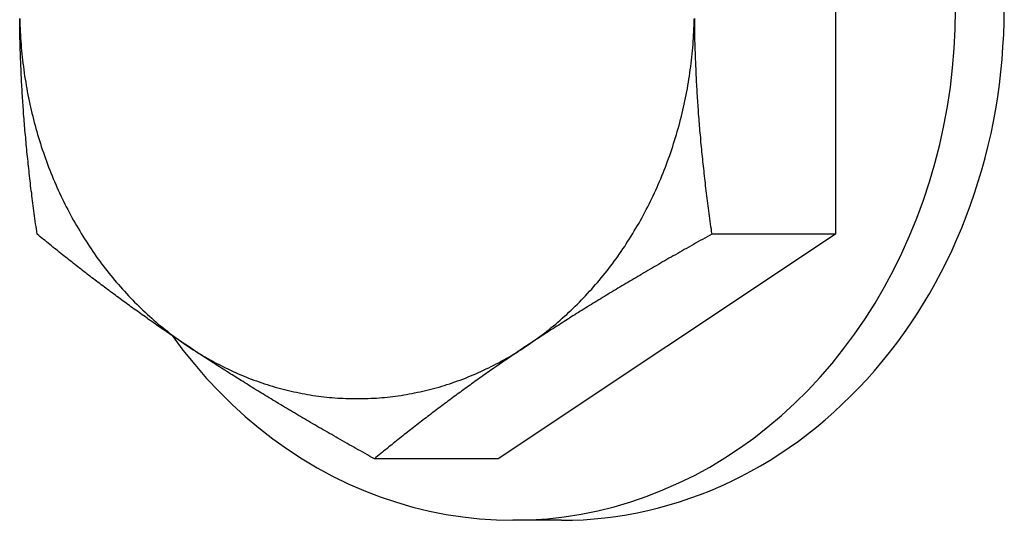
# Model space of a CAD drawing. Extents: x 0 to 420, y 0 to 297.
# Drawn here: x 85 to 86, y 57 to 57 of the extents above; entities that cross this region are included whole.
import ezdxf

# ---------------------------------------------------------------- set-up
doc = ezdxf.new("R2010")
doc.units = 0
doc.layers.get('0').update_dxf_attribs({"linetype": 'CONTINUOUS'})

msp = doc.modelspace()

# ---------------------------------------------------------------- linework, layer by layer
at = {"color": 7, "linetype": 'CONTINUOUS'}
for p, q in [((85.46735, 57.58868), (85.46735, 57.28076)), ((85.46735, 57.28076), (85.23641, 57.1268)), ((85.46735, 57.28076), (85.3826, 57.28076)), ((85.23641, 57.1268), (85.15166, 57.1268)), ((85.27975, 57.08472), (85.24642, 57.08472))]:
    msp.add_line(p, q, dxfattribs=at)
for points in [[(85.0131, 57.2113, 0), (85.0206, 57.2012, 0), (85.0286, 57.1914, 0), (85.0368, 57.1819, 0), (85.0453, 57.1729, 0), (85.0541, 57.1642, 0), (85.0632, 57.1559, 0), (85.0726, 57.148, 0), (85.0822, 57.1405, 0), (85.0921, 57.1335, 0), (85.1022, 57.1269, 0), (85.1125, 57.1207, 0), (85.123, 57.115, 0), (85.1337, 57.1098, 0), (85.1445, 57.1051, 0), (85.1555, 57.1008, 0), (85.1667, 57.0971, 0), (85.1779, 57.0938, 0), (85.1893, 57.091, 0), (85.2007, 57.0887, 0), (85.2122, 57.087, 0), (85.2237, 57.0857, 0), (85.2353, 57.085, 0), (85.2469, 57.0847, 0), (85.2585, 57.085, 0), (85.2701, 57.0858, 0), (85.2816, 57.0871, 0), (85.2931, 57.0889, 0), (85.3046, 57.0912, 0), (85.3159, 57.094, 0), (85.3271, 57.0974, 0), (85.3383, 57.1012, 0), (85.3492, 57.1055, 0), (85.3601, 57.1103, 0), (85.3707, 57.1155, 0), (85.3812, 57.1212, 0), (85.3915, 57.1274, 0), (85.4016, 57.1341, 0), (85.4114, 57.1411, 0), (85.4211, 57.1487, 0), (85.4304, 57.1566, 0), (85.4395, 57.1649, 0), (85.4483, 57.1736, 0), (85.4568, 57.1827, 0), (85.465, 57.1922, 0), (85.4729, 57.2021, 0), (85.4804, 57.2122, 0), (85.4876, 57.2227, 0), (85.4945, 57.2335, 0), (85.5009, 57.2447, 0), (85.507, 57.256, 0), (85.5128, 57.2677, 0), (85.5181, 57.2796, 0), (85.5231, 57.2917, 0), (85.5276, 57.304, 0), (85.5317, 57.3165, 0), (85.5354, 57.3292, 0), (85.5387, 57.3421, 0), (85.5416, 57.3551, 0), (85.544, 57.3682, 0), (85.546, 57.3814, 0), (85.5475, 57.3946, 0), (85.5486, 57.408, 0), (85.5493, 57.4213, 0), (85.5495, 57.4347, 0)], [(85.2797, 57.0847, 0), (85.2872, 57.0848, 0), (85.2946, 57.0851, 0), (85.302, 57.0857, 0), (85.3095, 57.0864, 0), (85.3169, 57.0874, 0), (85.3242, 57.0885, 0), (85.3316, 57.0899, 0), (85.3389, 57.0914, 0), (85.3462, 57.0932, 0), (85.3534, 57.0952, 0), (85.3606, 57.0974, 0), (85.3677, 57.0998, 0), (85.3748, 57.1024, 0), (85.3819, 57.1052, 0), (85.3888, 57.1082, 0), (85.3957, 57.1114, 0), (85.4026, 57.1147, 0), (85.4093, 57.1183, 0), (85.416, 57.1221, 0), (85.4226, 57.126, 0), (85.4292, 57.1302, 0), (85.4356, 57.1345, 0), (85.4419, 57.139, 0), (85.4481, 57.1437, 0), (85.4543, 57.1486, 0), (85.4603, 57.1536, 0), (85.4662, 57.1588, 0), (85.472, 57.1642, 0), (85.4777, 57.1697, 0), (85.4833, 57.1754, 0), (85.4888, 57.1812, 0), (85.4941, 57.1872, 0), (85.4993, 57.1934, 0), (85.5043, 57.1997, 0), (85.5093, 57.2061, 0), (85.5141, 57.2127, 0), (85.5187, 57.2194, 0), (85.5232, 57.2262, 0), (85.5276, 57.2332, 0), (85.5318, 57.2403, 0), (85.5358, 57.2475, 0), (85.5397, 57.2548, 0), (85.5435, 57.2622, 0), (85.5471, 57.2697, 0), (85.5505, 57.2774, 0), (85.5538, 57.2851, 0), (85.5569, 57.2929, 0), (85.5598, 57.3008, 0), (85.5625, 57.3088, 0), (85.5651, 57.3168, 0), (85.5676, 57.3249, 0), (85.5698, 57.3331, 0), (85.5719, 57.3414, 0), (85.5738, 57.3497, 0), (85.5755, 57.358, 0), (85.577, 57.3664, 0), (85.5784, 57.3749, 0), (85.5796, 57.3834, 0), (85.5806, 57.3919, 0), (85.5814, 57.4004, 0), (85.582, 57.409, 0), (85.5825, 57.4175, 0), (85.5828, 57.4261, 0), (85.5829, 57.4347, 0)], [(84.9089, 57.4282, 0), (84.9089, 57.426, 0), (84.909, 57.4238, 0), (84.9091, 57.4216, 0), (84.9092, 57.4195, 0), (84.9093, 57.4173, 0), (84.9094, 57.4151, 0), (84.9096, 57.4129, 0), (84.9097, 57.4108, 0), (84.9099, 57.4086, 0), (84.9101, 57.4064, 0), (84.9103, 57.4042, 0), (84.9105, 57.4021, 0), (84.9108, 57.3999, 0), (84.911, 57.3978, 0), (84.9113, 57.3956, 0), (84.9116, 57.3934, 0), (84.9119, 57.3913, 0), (84.9122, 57.3891, 0), (84.9125, 57.387, 0), (84.9129, 57.3848, 0), (84.9132, 57.3827, 0), (84.9136, 57.3806, 0), (84.914, 57.3784, 0), (84.9144, 57.3763, 0), (84.9148, 57.3742, 0), (84.9153, 57.372, 0), (84.9157, 57.3699, 0), (84.9162, 57.3678, 0), (84.9167, 57.3657, 0), (84.9172, 57.3636, 0), (84.9177, 57.3615, 0), (84.9182, 57.3594, 0), (84.9188, 57.3573, 0), (84.9193, 57.3552, 0), (84.9199, 57.3531, 0), (84.9205, 57.3511, 0), (84.9211, 57.349, 0), (84.9217, 57.3469, 0), (84.9223, 57.3449, 0), (84.923, 57.3428, 0), (84.9236, 57.3408, 0), (84.9243, 57.3387, 0), (84.925, 57.3367, 0), (84.9257, 57.3347, 0), (84.9264, 57.3327, 0), (84.9271, 57.3307, 0), (84.9279, 57.3287, 0), (84.9286, 57.3267, 0), (84.9294, 57.3247, 0), (84.9302, 57.3227, 0), (84.931, 57.3207, 0), (84.9318, 57.3187, 0), (84.9326, 57.3168, 0), (84.9335, 57.3148, 0), (84.9343, 57.3129, 0), (84.9352, 57.3109, 0), (84.9361, 57.309, 0), (84.937, 57.3071, 0), (84.9379, 57.3052, 0), (84.9388, 57.3033, 0), (84.9397, 57.3014, 0), (84.9407, 57.2995, 0), (84.9417, 57.2976, 0), (84.9426, 57.2958, 0), (84.9436, 57.2939, 0), (84.9446, 57.2921, 0), (84.9457, 57.2902, 0), (84.9467, 57.2884, 0), (84.9477, 57.2866, 0), (84.9488, 57.2848, 0), (84.9499, 57.283, 0), (84.9509, 57.2812, 0), (84.952, 57.2794, 0), (84.9531, 57.2776, 0), (84.9543, 57.2759, 0), (84.9554, 57.2741, 0), (84.9565, 57.2724, 0), (84.9577, 57.2707, 0), (84.9589, 57.2689, 0), (84.96, 57.2672, 0), (84.9612, 57.2655, 0), (84.9624, 57.2639, 0), (84.9636, 57.2622, 0), (84.9649, 57.2605, 0), (84.9661, 57.2589, 0), (84.9674, 57.2573, 0), (84.9686, 57.2556, 0), (84.9699, 57.254, 0), (84.9712, 57.2524, 0), (84.9725, 57.2508, 0), (84.9738, 57.2493, 0), (84.9751, 57.2477, 0), (84.9764, 57.2462, 0), (84.9778, 57.2446, 0), (84.9791, 57.2431, 0), (84.9805, 57.2416, 0), (84.9819, 57.2401, 0), (84.9833, 57.2386, 0), (84.9847, 57.2371, 0), (84.9861, 57.2357, 0), (84.9875, 57.2342, 0), (84.9889, 57.2328, 0), (84.9903, 57.2314, 0), (84.9918, 57.23, 0), (84.9932, 57.2286, 0), (84.9947, 57.2272, 0), (84.9962, 57.2258, 0), (84.9977, 57.2245, 0), (84.9992, 57.2232, 0), (85.0007, 57.2218, 0), (85.0022, 57.2205, 0), (85.0037, 57.2192, 0), (85.0052, 57.218, 0), (85.0068, 57.2167, 0), (85.0083, 57.2154, 0), (85.0099, 57.2142, 0), (85.0114, 57.213, 0), (85.013, 57.2118, 0), (85.0146, 57.2106, 0), (85.0162, 57.2094, 0), (85.0178, 57.2083, 0), (85.0194, 57.2071, 0), (85.021, 57.206, 0), (85.0226, 57.2049, 0), (85.0243, 57.2038, 0)], [(85.2552, 57.2038, 0), (85.2569, 57.2049, 0), (85.2585, 57.206, 0), (85.2601, 57.2071, 0), (85.2617, 57.2083, 0), (85.2633, 57.2094, 0), (85.2649, 57.2106, 0), (85.2665, 57.2118, 0), (85.2681, 57.213, 0), (85.2696, 57.2142, 0), (85.2712, 57.2154, 0), (85.2727, 57.2167, 0), (85.2743, 57.218, 0), (85.2758, 57.2192, 0), (85.2773, 57.2205, 0), (85.2788, 57.2218, 0), (85.2803, 57.2232, 0), (85.2818, 57.2245, 0), (85.2833, 57.2258, 0), (85.2848, 57.2272, 0), (85.2863, 57.2286, 0), (85.2877, 57.23, 0), (85.2892, 57.2314, 0), (85.2906, 57.2328, 0), (85.292, 57.2342, 0), (85.2934, 57.2357, 0), (85.2948, 57.2371, 0), (85.2962, 57.2386, 0), (85.2976, 57.2401, 0), (85.299, 57.2416, 0), (85.3004, 57.2431, 0), (85.3017, 57.2446, 0), (85.303, 57.2462, 0), (85.3044, 57.2477, 0), (85.3057, 57.2493, 0), (85.307, 57.2508, 0), (85.3083, 57.2524, 0), (85.3096, 57.254, 0), (85.3109, 57.2556, 0), (85.3121, 57.2573, 0), (85.3134, 57.2589, 0), (85.3146, 57.2605, 0), (85.3158, 57.2622, 0), (85.3171, 57.2639, 0), (85.3183, 57.2655, 0), (85.3195, 57.2672, 0), (85.3206, 57.2689, 0), (85.3218, 57.2707, 0), (85.323, 57.2724, 0), (85.3241, 57.2741, 0), (85.3252, 57.2759, 0), (85.3264, 57.2776, 0), (85.3275, 57.2794, 0), (85.3286, 57.2812, 0), (85.3296, 57.283, 0), (85.3307, 57.2848, 0), (85.3318, 57.2866, 0), (85.3328, 57.2884, 0), (85.3338, 57.2902, 0), (85.3349, 57.2921, 0), (85.3359, 57.2939, 0), (85.3369, 57.2958, 0), (85.3378, 57.2976, 0), (85.3388, 57.2995, 0), (85.3397, 57.3014, 0), (85.3407, 57.3033, 0), (85.3416, 57.3052, 0), (85.3425, 57.3071, 0), (85.3434, 57.309, 0), (85.3443, 57.3109, 0), (85.3452, 57.3129, 0), (85.346, 57.3148, 0), (85.3469, 57.3168, 0), (85.3477, 57.3187, 0), (85.3485, 57.3207, 0), (85.3493, 57.3227, 0), (85.3501, 57.3247, 0), (85.3509, 57.3267, 0), (85.3516, 57.3287, 0), (85.3524, 57.3307, 0), (85.3531, 57.3327, 0), (85.3538, 57.3347, 0), (85.3545, 57.3367, 0), (85.3552, 57.3387, 0), (85.3559, 57.3408, 0), (85.3565, 57.3428, 0), (85.3572, 57.3449, 0), (85.3578, 57.3469, 0), (85.3584, 57.349, 0), (85.359, 57.3511, 0), (85.3596, 57.3531, 0), (85.3602, 57.3552, 0), (85.3607, 57.3573, 0), (85.3613, 57.3594, 0), (85.3618, 57.3615, 0), (85.3623, 57.3636, 0), (85.3628, 57.3657, 0), (85.3633, 57.3678, 0), (85.3638, 57.3699, 0), (85.3642, 57.372, 0), (85.3647, 57.3742, 0), (85.3651, 57.3763, 0), (85.3655, 57.3784, 0), (85.3659, 57.3806, 0), (85.3663, 57.3827, 0), (85.3666, 57.3848, 0), (85.367, 57.387, 0), (85.3673, 57.3891, 0), (85.3676, 57.3913, 0), (85.3679, 57.3934, 0), (85.3682, 57.3956, 0), (85.3685, 57.3978, 0), (85.3687, 57.3999, 0), (85.369, 57.4021, 0), (85.3692, 57.4042, 0), (85.3694, 57.4064, 0), (85.3696, 57.4086, 0), (85.3698, 57.4108, 0), (85.3699, 57.4129, 0), (85.3701, 57.4151, 0), (85.3702, 57.4173, 0), (85.3703, 57.4195, 0), (85.3704, 57.4216, 0), (85.3705, 57.4238, 0), (85.3706, 57.426, 0), (85.3706, 57.4282, 0)], [(85.0243, 57.2038, 0), (85.0259, 57.2027, 0), (85.0276, 57.2016, 0), (85.0292, 57.2006, 0), (85.0309, 57.1995, 0), (85.0326, 57.1985, 0), (85.0342, 57.1975, 0), (85.0359, 57.1965, 0), (85.0376, 57.1956, 0), (85.0393, 57.1946, 0), (85.041, 57.1937, 0), (85.0427, 57.1927, 0), (85.0444, 57.1918, 0), (85.0462, 57.1909, 0), (85.0479, 57.1901, 0), (85.0496, 57.1892, 0), (85.0514, 57.1884, 0), (85.0531, 57.1875, 0), (85.0549, 57.1867, 0), (85.0566, 57.1859, 0), (85.0584, 57.1851, 0), (85.0602, 57.1844, 0), (85.0619, 57.1836, 0), (85.0637, 57.1829, 0), (85.0655, 57.1822, 0), (85.0673, 57.1815, 0), (85.0691, 57.1808, 0), (85.0709, 57.1802, 0), (85.0727, 57.1795, 0), (85.0745, 57.1789, 0), (85.0763, 57.1783, 0), (85.0782, 57.1777, 0), (85.08, 57.1771, 0), (85.0818, 57.1766, 0), (85.0836, 57.176, 0), (85.0855, 57.1755, 0), (85.0873, 57.175, 0), (85.0891, 57.1745, 0), (85.091, 57.1741, 0), (85.0928, 57.1736, 0), (85.0947, 57.1732, 0), (85.0965, 57.1728, 0), (85.0984, 57.1724, 0), (85.1003, 57.172, 0), (85.1021, 57.1716, 0), (85.104, 57.1713, 0), (85.1059, 57.1709, 0), (85.1077, 57.1706, 0), (85.1096, 57.1703, 0), (85.1115, 57.1701, 0), (85.1134, 57.1698, 0), (85.1152, 57.1696, 0), (85.1171, 57.1693, 0), (85.119, 57.1691, 0), (85.1209, 57.1689, 0), (85.1228, 57.1688, 0), (85.1246, 57.1686, 0), (85.1265, 57.1685, 0), (85.1284, 57.1684, 0), (85.1303, 57.1683, 0), (85.1322, 57.1682, 0), (85.1341, 57.1681, 0), (85.136, 57.1681, 0), (85.1379, 57.1681, 0), (85.1397, 57.1681, 0), (85.1416, 57.1681, 0), (85.1435, 57.1681, 0), (85.1454, 57.1681, 0), (85.1473, 57.1682, 0), (85.1492, 57.1683, 0), (85.1511, 57.1684, 0), (85.153, 57.1685, 0), (85.1549, 57.1686, 0), (85.1567, 57.1688, 0), (85.1586, 57.1689, 0), (85.1605, 57.1691, 0), (85.1624, 57.1693, 0), (85.1643, 57.1696, 0), (85.1661, 57.1698, 0), (85.168, 57.1701, 0), (85.1699, 57.1703, 0), (85.1718, 57.1706, 0), (85.1736, 57.1709, 0), (85.1755, 57.1713, 0), (85.1774, 57.1716, 0), (85.1792, 57.172, 0), (85.1811, 57.1724, 0), (85.1829, 57.1728, 0), (85.1848, 57.1732, 0), (85.1867, 57.1736, 0), (85.1885, 57.1741, 0), (85.1903, 57.1745, 0), (85.1922, 57.175, 0), (85.194, 57.1755, 0), (85.1959, 57.176, 0), (85.1977, 57.1766, 0), (85.1995, 57.1771, 0), (85.2013, 57.1777, 0), (85.2032, 57.1783, 0), (85.205, 57.1789, 0), (85.2068, 57.1795, 0), (85.2086, 57.1802, 0), (85.2104, 57.1808, 0), (85.2122, 57.1815, 0), (85.214, 57.1822, 0), (85.2158, 57.1829, 0), (85.2175, 57.1836, 0), (85.2193, 57.1844, 0), (85.2211, 57.1851, 0), (85.2229, 57.1859, 0), (85.2246, 57.1867, 0), (85.2264, 57.1875, 0), (85.2281, 57.1884, 0), (85.2299, 57.1892, 0), (85.2316, 57.1901, 0), (85.2333, 57.1909, 0), (85.2351, 57.1918, 0), (85.2368, 57.1927, 0), (85.2385, 57.1937, 0), (85.2402, 57.1946, 0), (85.2419, 57.1956, 0), (85.2436, 57.1965, 0), (85.2453, 57.1975, 0), (85.2469, 57.1985, 0), (85.2486, 57.1995, 0), (85.2503, 57.2006, 0), (85.2519, 57.2016, 0), (85.2536, 57.2027, 0), (85.2552, 57.2038, 0)]]:
    msp.add_polyline3d(points, dxfattribs=at)
at = {"color": 7}
for points in [[(84.9207, 57.2808, 0), (84.9205, 57.2826, 0), (84.9202, 57.2844, 0), (84.92, 57.2861, 0), (84.9197, 57.2879, 0), (84.9195, 57.2897, 0), (84.9192, 57.2915, 0), (84.919, 57.2932, 0), (84.9187, 57.295, 0), (84.9185, 57.2967, 0), (84.9183, 57.2985, 0), (84.918, 57.3002, 0), (84.9178, 57.3019, 0), (84.9176, 57.3037, 0), (84.9174, 57.3054, 0), (84.9172, 57.3071, 0), (84.917, 57.3088, 0), (84.9167, 57.3105, 0), (84.9165, 57.3122, 0), (84.9163, 57.3139, 0), (84.9161, 57.3156, 0), (84.9159, 57.3173, 0), (84.9157, 57.319, 0), (84.9156, 57.3207, 0), (84.9154, 57.3223, 0), (84.9152, 57.324, 0), (84.915, 57.3257, 0), (84.9148, 57.3273, 0), (84.9146, 57.329, 0), (84.9145, 57.3306, 0), (84.9143, 57.3323, 0), (84.9141, 57.3339, 0), (84.914, 57.3356, 0), (84.9138, 57.3372, 0), (84.9136, 57.3388, 0), (84.9135, 57.3405, 0), (84.9133, 57.3421, 0), (84.9132, 57.3437, 0), (84.913, 57.3453, 0), (84.9129, 57.3469, 0), (84.9127, 57.3486, 0), (84.9126, 57.3502, 0), (84.9124, 57.3518, 0), (84.9123, 57.3534, 0), (84.9122, 57.355, 0), (84.912, 57.3566, 0), (84.9119, 57.3582, 0), (84.9118, 57.3598, 0), (84.9117, 57.3614, 0), (84.9115, 57.3629, 0), (84.9114, 57.3645, 0), (84.9113, 57.3661, 0), (84.9112, 57.3677, 0), (84.9111, 57.3693, 0), (84.911, 57.3708, 0), (84.9109, 57.3724, 0), (84.9108, 57.374, 0), (84.9107, 57.3756, 0), (84.9106, 57.3771, 0), (84.9105, 57.3787, 0), (84.9104, 57.3803, 0), (84.9103, 57.3818, 0), (84.9102, 57.3834, 0), (84.9101, 57.385, 0), (84.9101, 57.3865, 0), (84.91, 57.3881, 0), (84.9099, 57.3896, 0), (84.9098, 57.3912, 0), (84.9098, 57.3928, 0), (84.9097, 57.3943, 0), (84.9096, 57.3959, 0), (84.9096, 57.3974, 0), (84.9095, 57.399, 0), (84.9094, 57.4005, 0), (84.9094, 57.4021, 0), (84.9093, 57.4036, 0), (84.9093, 57.4052, 0), (84.9092, 57.4067, 0), (84.9092, 57.4083, 0), (84.9091, 57.4098, 0), (84.9091, 57.4114, 0), (84.9091, 57.4129, 0), (84.909, 57.4145, 0), (84.909, 57.4161, 0), (84.909, 57.4176, 0), (84.9089, 57.4192, 0), (84.9089, 57.4207, 0), (84.9089, 57.4223, 0), (84.9089, 57.4238, 0), (84.9089, 57.4254, 0), (84.9088, 57.4269, 0), (84.9088, 57.4285, 0)], [(85.3707, 57.4285, 0), (85.3707, 57.4269, 0), (85.3707, 57.4254, 0), (85.3708, 57.4238, 0), (85.3708, 57.4223, 0), (85.3708, 57.4207, 0), (85.3708, 57.4192, 0), (85.3708, 57.4176, 0), (85.3709, 57.4161, 0), (85.3709, 57.4145, 0), (85.3709, 57.4129, 0), (85.371, 57.4114, 0), (85.371, 57.4098, 0), (85.3711, 57.4083, 0), (85.3711, 57.4067, 0), (85.3712, 57.4052, 0), (85.3712, 57.4036, 0), (85.3713, 57.4021, 0), (85.3713, 57.4005, 0), (85.3714, 57.399, 0), (85.3714, 57.3974, 0), (85.3715, 57.3959, 0), (85.3716, 57.3943, 0), (85.3716, 57.3928, 0), (85.3717, 57.3912, 0), (85.3718, 57.3896, 0), (85.3719, 57.3881, 0), (85.3719, 57.3865, 0), (85.372, 57.385, 0), (85.3721, 57.3834, 0), (85.3722, 57.3818, 0), (85.3723, 57.3803, 0), (85.3724, 57.3787, 0), (85.3725, 57.3771, 0), (85.3726, 57.3756, 0), (85.3727, 57.374, 0), (85.3728, 57.3724, 0), (85.3729, 57.3708, 0), (85.373, 57.3693, 0), (85.3731, 57.3677, 0), (85.3732, 57.3661, 0), (85.3733, 57.3645, 0), (85.3734, 57.3629, 0), (85.3735, 57.3614, 0), (85.3737, 57.3598, 0), (85.3738, 57.3582, 0), (85.3739, 57.3566, 0), (85.3741, 57.355, 0), (85.3742, 57.3534, 0), (85.3743, 57.3518, 0), (85.3745, 57.3502, 0), (85.3746, 57.3486, 0), (85.3748, 57.3469, 0), (85.3749, 57.3453, 0), (85.375, 57.3437, 0), (85.3752, 57.3421, 0), (85.3754, 57.3405, 0), (85.3755, 57.3388, 0), (85.3757, 57.3372, 0), (85.3758, 57.3356, 0), (85.376, 57.3339, 0), (85.3762, 57.3323, 0), (85.3763, 57.3306, 0), (85.3765, 57.329, 0), (85.3767, 57.3273, 0), (85.3769, 57.3257, 0), (85.3771, 57.324, 0), (85.3772, 57.3223, 0), (85.3774, 57.3207, 0), (85.3776, 57.319, 0), (85.3778, 57.3173, 0), (85.378, 57.3156, 0), (85.3782, 57.3139, 0), (85.3784, 57.3122, 0), (85.3786, 57.3105, 0), (85.3788, 57.3088, 0), (85.379, 57.3071, 0), (85.3793, 57.3054, 0), (85.3795, 57.3037, 0), (85.3797, 57.3019, 0), (85.3799, 57.3002, 0), (85.3802, 57.2985, 0), (85.3804, 57.2967, 0), (85.3806, 57.295, 0), (85.3809, 57.2932, 0), (85.3811, 57.2915, 0), (85.3813, 57.2897, 0), (85.3816, 57.2879, 0), (85.3818, 57.2861, 0), (85.3821, 57.2844, 0), (85.3823, 57.2826, 0), (85.3826, 57.2808, 0)], [(85.0243, 57.2038, 0), (85.0231, 57.2046, 0), (85.0219, 57.2053, 0), (85.0208, 57.2061, 0), (85.0196, 57.2069, 0), (85.0185, 57.2077, 0), (85.0173, 57.2085, 0), (85.0162, 57.2092, 0), (85.015, 57.21, 0), (85.0139, 57.2108, 0), (85.0127, 57.2116, 0), (85.0116, 57.2123, 0), (85.0105, 57.2131, 0), (85.0093, 57.2139, 0), (85.0082, 57.2147, 0), (85.0071, 57.2154, 0), (85.006, 57.2162, 0), (85.0048, 57.217, 0), (85.0037, 57.2178, 0), (85.0026, 57.2185, 0), (85.0015, 57.2193, 0), (85.0004, 57.2201, 0), (84.9993, 57.2209, 0), (84.9982, 57.2217, 0), (84.9971, 57.2224, 0), (84.996, 57.2232, 0), (84.9949, 57.224, 0), (84.9938, 57.2248, 0), (84.9927, 57.2255, 0), (84.9916, 57.2263, 0), (84.9905, 57.2271, 0), (84.9894, 57.2279, 0), (84.9883, 57.2287, 0), (84.9872, 57.2294, 0), (84.9861, 57.2302, 0), (84.985, 57.231, 0), (84.9839, 57.2318, 0), (84.9829, 57.2326, 0), (84.9818, 57.2334, 0), (84.9807, 57.2341, 0), (84.9796, 57.2349, 0), (84.9785, 57.2357, 0), (84.9775, 57.2365, 0), (84.9764, 57.2373, 0), (84.9753, 57.2381, 0), (84.9743, 57.2389, 0), (84.9732, 57.2397, 0), (84.9721, 57.2405, 0), (84.971, 57.2413, 0), (84.97, 57.2421, 0), (84.9689, 57.2429, 0), (84.9678, 57.2437, 0), (84.9668, 57.2445, 0), (84.9657, 57.2453, 0), (84.9646, 57.2461, 0), (84.9636, 57.2469, 0), (84.9625, 57.2477, 0), (84.9614, 57.2485, 0), (84.9604, 57.2493, 0), (84.9593, 57.2501, 0), (84.9582, 57.2509, 0), (84.9572, 57.2517, 0), (84.9561, 57.2525, 0), (84.9551, 57.2534, 0), (84.954, 57.2542, 0), (84.9529, 57.255, 0), (84.9519, 57.2558, 0), (84.9508, 57.2567, 0), (84.9497, 57.2575, 0), (84.9487, 57.2583, 0), (84.9476, 57.2591, 0), (84.9465, 57.26, 0), (84.9455, 57.2608, 0), (84.9444, 57.2617, 0), (84.9433, 57.2625, 0), (84.9423, 57.2633, 0), (84.9412, 57.2642, 0), (84.9401, 57.265, 0), (84.9391, 57.2659, 0), (84.938, 57.2667, 0), (84.9369, 57.2676, 0), (84.9359, 57.2684, 0), (84.9348, 57.2693, 0), (84.9337, 57.2702, 0), (84.9326, 57.271, 0), (84.9316, 57.2719, 0), (84.9305, 57.2728, 0), (84.9294, 57.2737, 0), (84.9283, 57.2745, 0), (84.9272, 57.2754, 0), (84.9262, 57.2763, 0), (84.9251, 57.2772, 0), (84.924, 57.2781, 0), (84.9229, 57.279, 0), (84.9218, 57.2799, 0), (84.9207, 57.2808, 0)], [(85.3826, 57.2808, 0), (85.381, 57.2799, 0), (85.3794, 57.279, 0), (85.3778, 57.2781, 0), (85.3762, 57.2772, 0), (85.3746, 57.2763, 0), (85.3731, 57.2754, 0), (85.3715, 57.2745, 0), (85.37, 57.2737, 0), (85.3684, 57.2728, 0), (85.3669, 57.2719, 0), (85.3653, 57.271, 0), (85.3638, 57.2702, 0), (85.3623, 57.2693, 0), (85.3608, 57.2684, 0), (85.3593, 57.2676, 0), (85.3578, 57.2667, 0), (85.3563, 57.2659, 0), (85.3548, 57.265, 0), (85.3533, 57.2642, 0), (85.3519, 57.2633, 0), (85.3504, 57.2625, 0), (85.349, 57.2617, 0), (85.3475, 57.2608, 0), (85.3461, 57.26, 0), (85.3446, 57.2591, 0), (85.3432, 57.2583, 0), (85.3418, 57.2575, 0), (85.3404, 57.2567, 0), (85.3389, 57.2558, 0), (85.3375, 57.255, 0), (85.3361, 57.2542, 0), (85.3347, 57.2534, 0), (85.3333, 57.2525, 0), (85.332, 57.2517, 0), (85.3306, 57.2509, 0), (85.3292, 57.2501, 0), (85.3278, 57.2493, 0), (85.3265, 57.2485, 0), (85.3251, 57.2477, 0), (85.3238, 57.2469, 0), (85.3224, 57.2461, 0), (85.3211, 57.2453, 0), (85.3197, 57.2445, 0), (85.3184, 57.2437, 0), (85.3171, 57.2429, 0), (85.3157, 57.2421, 0), (85.3144, 57.2413, 0), (85.3131, 57.2405, 0), (85.3118, 57.2397, 0), (85.3105, 57.2389, 0), (85.3092, 57.2381, 0), (85.3079, 57.2373, 0), (85.3066, 57.2365, 0), (85.3053, 57.2357, 0), (85.304, 57.2349, 0), (85.3027, 57.2341, 0), (85.3015, 57.2334, 0), (85.3002, 57.2326, 0), (85.2989, 57.2318, 0), (85.2976, 57.231, 0), (85.2964, 57.2302, 0), (85.2951, 57.2294, 0), (85.2939, 57.2287, 0), (85.2926, 57.2279, 0), (85.2914, 57.2271, 0), (85.2901, 57.2263, 0), (85.2889, 57.2255, 0), (85.2876, 57.2248, 0), (85.2864, 57.224, 0), (85.2852, 57.2232, 0), (85.2839, 57.2224, 0), (85.2827, 57.2217, 0), (85.2815, 57.2209, 0), (85.2803, 57.2201, 0), (85.2791, 57.2193, 0), (85.2778, 57.2185, 0), (85.2766, 57.2178, 0), (85.2754, 57.217, 0), (85.2742, 57.2162, 0), (85.273, 57.2154, 0), (85.2718, 57.2147, 0), (85.2706, 57.2139, 0), (85.2694, 57.2131, 0), (85.2682, 57.2123, 0), (85.267, 57.2116, 0), (85.2658, 57.2108, 0), (85.2646, 57.21, 0), (85.2635, 57.2092, 0), (85.2623, 57.2085, 0), (85.2611, 57.2077, 0), (85.2599, 57.2069, 0), (85.2587, 57.2061, 0), (85.2576, 57.2053, 0), (85.2564, 57.2046, 0), (85.2552, 57.2038, 0)], [(85.1517, 57.1268, 0), (85.15, 57.1277, 0), (85.1484, 57.1286, 0), (85.1469, 57.1295, 0), (85.1453, 57.1304, 0), (85.1437, 57.1313, 0), (85.1421, 57.1322, 0), (85.1406, 57.133, 0), (85.139, 57.1339, 0), (85.1375, 57.1348, 0), (85.1359, 57.1357, 0), (85.1344, 57.1365, 0), (85.1329, 57.1374, 0), (85.1314, 57.1383, 0), (85.1299, 57.1391, 0), (85.1283, 57.14, 0), (85.1269, 57.1408, 0), (85.1254, 57.1417, 0), (85.1239, 57.1425, 0), (85.1224, 57.1434, 0), (85.1209, 57.1442, 0), (85.1195, 57.1451, 0), (85.118, 57.1459, 0), (85.1166, 57.1467, 0), (85.1151, 57.1476, 0), (85.1137, 57.1484, 0), (85.1123, 57.1493, 0), (85.1108, 57.1501, 0), (85.1094, 57.1509, 0), (85.108, 57.1517, 0), (85.1066, 57.1526, 0), (85.1052, 57.1534, 0), (85.1038, 57.1542, 0), (85.1024, 57.155, 0), (85.101, 57.1558, 0), (85.0996, 57.1566, 0), (85.0983, 57.1575, 0), (85.0969, 57.1583, 0), (85.0955, 57.1591, 0), (85.0942, 57.1599, 0), (85.0928, 57.1607, 0), (85.0915, 57.1615, 0), (85.0901, 57.1623, 0), (85.0888, 57.1631, 0), (85.0875, 57.1639, 0), (85.0861, 57.1647, 0), (85.0848, 57.1655, 0), (85.0835, 57.1663, 0), (85.0822, 57.1671, 0), (85.0809, 57.1679, 0), (85.0795, 57.1687, 0), (85.0782, 57.1695, 0), (85.0769, 57.1703, 0), (85.0757, 57.1711, 0), (85.0744, 57.1718, 0), (85.0731, 57.1726, 0), (85.0718, 57.1734, 0), (85.0705, 57.1742, 0), (85.0692, 57.175, 0), (85.068, 57.1758, 0), (85.0667, 57.1766, 0), (85.0654, 57.1773, 0), (85.0642, 57.1781, 0), (85.0629, 57.1789, 0), (85.0617, 57.1797, 0), (85.0604, 57.1805, 0), (85.0592, 57.1812, 0), (85.0579, 57.182, 0), (85.0567, 57.1828, 0), (85.0555, 57.1836, 0), (85.0542, 57.1844, 0), (85.053, 57.1851, 0), (85.0518, 57.1859, 0), (85.0506, 57.1867, 0), (85.0493, 57.1875, 0), (85.0481, 57.1882, 0), (85.0469, 57.189, 0), (85.0457, 57.1898, 0), (85.0445, 57.1906, 0), (85.0433, 57.1913, 0), (85.0421, 57.1921, 0), (85.0409, 57.1929, 0), (85.0397, 57.1937, 0), (85.0385, 57.1944, 0), (85.0373, 57.1952, 0), (85.0361, 57.196, 0), (85.0349, 57.1968, 0), (85.0337, 57.1976, 0), (85.0325, 57.1983, 0), (85.0313, 57.1991, 0), (85.0302, 57.1999, 0), (85.029, 57.2007, 0), (85.0278, 57.2014, 0), (85.0266, 57.2022, 0), (85.0254, 57.203, 0), (85.0243, 57.2038, 0)], [(85.2552, 57.2038, 0), (85.254, 57.203, 0), (85.2529, 57.2022, 0), (85.2517, 57.2014, 0), (85.2506, 57.2007, 0), (85.2494, 57.1999, 0), (85.2483, 57.1991, 0), (85.2471, 57.1983, 0), (85.246, 57.1976, 0), (85.2448, 57.1968, 0), (85.2437, 57.196, 0), (85.2425, 57.1952, 0), (85.2414, 57.1944, 0), (85.2403, 57.1937, 0), (85.2391, 57.1929, 0), (85.238, 57.1921, 0), (85.2369, 57.1913, 0), (85.2358, 57.1906, 0), (85.2347, 57.1898, 0), (85.2335, 57.189, 0), (85.2324, 57.1882, 0), (85.2313, 57.1875, 0), (85.2302, 57.1867, 0), (85.2291, 57.1859, 0), (85.228, 57.1851, 0), (85.2269, 57.1844, 0), (85.2258, 57.1836, 0), (85.2247, 57.1828, 0), (85.2236, 57.182, 0), (85.2225, 57.1812, 0), (85.2214, 57.1805, 0), (85.2203, 57.1797, 0), (85.2192, 57.1789, 0), (85.2181, 57.1781, 0), (85.2171, 57.1773, 0), (85.216, 57.1766, 0), (85.2149, 57.1758, 0), (85.2138, 57.175, 0), (85.2127, 57.1742, 0), (85.2116, 57.1734, 0), (85.2106, 57.1726, 0), (85.2095, 57.1718, 0), (85.2084, 57.1711, 0), (85.2073, 57.1703, 0), (85.2063, 57.1695, 0), (85.2052, 57.1687, 0), (85.2041, 57.1679, 0), (85.2031, 57.1671, 0), (85.202, 57.1663, 0), (85.2009, 57.1655, 0), (85.1998, 57.1647, 0), (85.1988, 57.1639, 0), (85.1977, 57.1631, 0), (85.1966, 57.1623, 0), (85.1956, 57.1615, 0), (85.1945, 57.1607, 0), (85.1934, 57.1599, 0), (85.1924, 57.1591, 0), (85.1913, 57.1583, 0), (85.1903, 57.1575, 0), (85.1892, 57.1566, 0), (85.1881, 57.1558, 0), (85.1871, 57.155, 0), (85.186, 57.1542, 0), (85.1849, 57.1534, 0), (85.1839, 57.1526, 0), (85.1828, 57.1517, 0), (85.1817, 57.1509, 0), (85.1807, 57.1501, 0), (85.1796, 57.1493, 0), (85.1785, 57.1484, 0), (85.1775, 57.1476, 0), (85.1764, 57.1467, 0), (85.1754, 57.1459, 0), (85.1743, 57.1451, 0), (85.1732, 57.1442, 0), (85.1721, 57.1434, 0), (85.1711, 57.1425, 0), (85.17, 57.1417, 0), (85.1689, 57.1408, 0), (85.1679, 57.14, 0), (85.1668, 57.1391, 0), (85.1657, 57.1383, 0), (85.1646, 57.1374, 0), (85.1636, 57.1365, 0), (85.1625, 57.1357, 0), (85.1614, 57.1348, 0), (85.1603, 57.1339, 0), (85.1593, 57.133, 0), (85.1582, 57.1322, 0), (85.1571, 57.1313, 0), (85.156, 57.1304, 0), (85.1549, 57.1295, 0), (85.1538, 57.1286, 0), (85.1527, 57.1277, 0), (85.1517, 57.1268, 0)]]:
    msp.add_polyline3d(points, dxfattribs=at)

doc.saveas('drawing.dxf')
